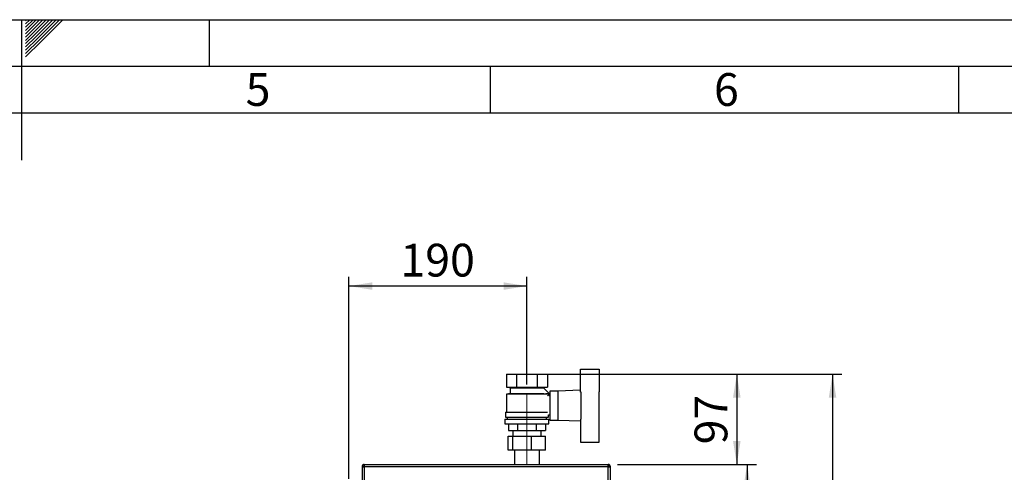
# Paper-space layout 'Blatt2' of a CAD drawing. Units: millimetres. Extents: x 0 to 420, y 0 to 297.
# Drawn here: x 210 to 315, y 249 to 297 of the extents above; entities that cross this region are included whole.
import ezdxf

# ---------------------------------------------------------------- set-up
doc = ezdxf.new("R2010")
doc.units = ezdxf.units.MM
doc.linetypes.add('CENTERX2', pattern=[20.32, 12.7, -2.54, 2.54, -2.54])
for name, color, linetype in [('1', 7, 'Continuous'), ('61', 7, 'Continuous'), ('62', 7, 'Continuous')]:
    doc.layers.add(name, color=color, linetype=linetype)
doc.styles.add('SLDTEXTSTYLE0', font='TXT', dxfattribs={"width": 0.75})
doc.styles.add('SLDTEXTSTYLE1', font='TXT', dxfattribs={"width": 0.605})
doc.dimstyles.new('SLDDIMSTYLE0', dxfattribs={"dimtxt": 3.5, "dimasz": 2.5, "dimexe": 0, "dimexo": 0.0625, "dimgap": 0.875, "dimtad": 1, "dimdec": 0, "dimlfac": 10, "dimrnd": 1e-09, "dimzin": 12, "dimdsep": 46, "dimtxsty": 'SLDTEXTSTYLE1', "dimsah": 1, "dimcen": 0.09, "dimadec": 0, "dimazin": 3, "dimtfac": 1, "dimtdec": 0, "dimtofl": 0, "dimtmove": 0, "dimatfit": 3, "dimfxl": 1, "dimfrac": 2, "dimtolj": 1, "dimtzin": 12, "dimarcsym": 0})
doc.dimstyles.new('SLDDIMSTYLE1', dxfattribs={"dimtxt": 3.5, "dimasz": 2.5, "dimexe": 0, "dimexo": 0.0625, "dimgap": 0.875, "dimtad": 1, "dimdec": 1, "dimlfac": 10, "dimrnd": 1e-09, "dimzin": 12, "dimdsep": 46, "dimtxsty": 'SLDTEXTSTYLE1', "dimsah": 1, "dimcen": 0.09, "dimadec": 0, "dimazin": 3, "dimtfac": 1, "dimtdec": 1, "dimtofl": 0, "dimtmove": 0, "dimatfit": 3, "dimfxl": 1, "dimfrac": 2, "dimtolj": 1, "dimtzin": 12, "dimarcsym": 0})

# ---------------------------------------------------------------- blocks, each defined once
blk = doc.blocks.new('_D_21')
at = {"layer": '1'}
for p, q in [((244.94, 247.95), (244.94, 269.54)), ((263.94, 258.03), (263.94, 269.54)), ((263.94, 268.54), (244.94, 268.54))]:
    blk.add_line(p, q, dxfattribs=at)
for points in [[(244.94, 268.54), (247.44, 268.14), (247.44, 268.94)], [(263.94, 268.54), (261.44, 268.94), (261.44, 268.14)]]:
    blk.add_solid(points, dxfattribs=at)
at = {"layer": '1', "insert": (250.43, 273.06), "char_height": 3.5, "attachment_point": 1, "style": 'SLDTEXTSTYLE1'}
blk.add_mtext('190', dxfattribs=at)
blk = doc.blocks.new('_D_22')
at = {"layer": '1'}
for p, q in [((266.04, 259.13), (287.34, 259.13)), ((286.34, 259.13), (286.34, 249.48)), ((273.61, 249.48), (287.34, 249.48))]:
    blk.add_line(p, q, dxfattribs=at)
for points in [[(286.34, 259.13), (285.94, 256.63), (286.74, 256.63)], [(286.34, 249.48), (286.74, 251.98), (285.94, 251.98)]]:
    blk.add_solid(points, dxfattribs=at)
at = {"layer": '1', "insert": (281.83, 251.63), "char_height": 3.5, "attachment_point": 1, "rotation": 90, "style": 'SLDTEXTSTYLE1'}
blk.add_mtext('97', dxfattribs=at)
blk = doc.blocks.new('_D_23')
at = {"layer": '1'}
for p, q in [((273.61, 249.48), (288.44, 249.48)), ((287.44, 249.48), (287.44, 169.48)), ((273.61, 169.48), (288.44, 169.48))]:
    blk.add_line(p, q, dxfattribs=at)
for points in [[(287.44, 249.48), (287.04, 246.98), (287.84, 246.98)], [(287.44, 169.48), (287.84, 171.98), (287.04, 171.98)]]:
    blk.add_solid(points, dxfattribs=at)
at = {"layer": '1', "insert": (282.93, 205.47), "char_height": 3.5, "attachment_point": 1, "rotation": 90, "style": 'SLDTEXTSTYLE1'}
blk.add_mtext('800', dxfattribs=at)
blk = doc.blocks.new('_D_26')
at = {"layer": '1', "color": 7}
for p, q in [((266.04, 259.13), (297.56, 259.13)), ((296.56, 259.13), (296.56, 156.48)), ((260.24, 156.48), (297.56, 156.48))]:
    blk.add_line(p, q, dxfattribs=at)
for points in [[(296.56, 259.13), (296.16, 256.63), (296.96, 256.63)], [(296.56, 156.48), (296.96, 158.98), (296.16, 158.98)]]:
    blk.add_solid(points, dxfattribs=at)
at = {"layer": '1', "color": 7, "insert": (292.05, 202.46), "char_height": 3.5, "attachment_point": 1, "rotation": 90, "style": 'SLDTEXTSTYLE1'}
blk.add_mtext('1027', dxfattribs=at)

psp = doc.layouts.new('Blatt2')

# ---------------------------------------------------------------- linework, layer by layer
at = {"color": 7, "linetype": 'Continuous', "lineweight": 30}
for p, q in [((269.642, 257.221), (269.642, 259.679)), ((269.642, 259.679), (271.642, 259.679)), ((271.642, 259.679), (271.642, 257.226)), ((261.748, 259.129), (261.748, 257.729)), ((261.748, 259.129), (262.845, 259.129)), ((262.845, 257.729), (262.845, 259.129)), ((262.845, 259.129), (265.039, 259.129)), ((265.039, 259.129), (265.039, 257.729)), ((265.039, 259.129), (266.136, 259.129)), ((266.136, 259.129), (266.136, 257.729)), ((261.748, 257.729), (262.845, 257.729)), ((262.042, 257.729), (262.142, 257.679)), ((262.142, 257.679), (262.142, 257.079)), ((262.142, 257.679), (265.742, 257.679)), ((262.845, 257.729), (265.039, 257.729)), ((265.039, 257.729), (266.136, 257.729)), ((266.345, 257.032), (265.736, 257.642)), ((265.742, 257.679), (265.842, 257.729)), ((265.742, 257.636), (265.742, 257.679)), ((262.142, 257.079), (261.742, 256.979)), ((261.742, 256.979), (261.742, 255.079)), ((266.137, 256.979), (261.742, 256.979)), ((262.142, 257.079), (265.736, 257.079)), ((265.942, 257.029), (265.942, 257.027)), ((266.342, 257.029), (265.942, 257.029)), ((266.137, 256.824), (266.345, 257.032)), ((266.342, 256.767), (266.342, 257.029)), ((266.392, 256.779), (266.342, 256.779)), ((267.242, 257.329), (266.392, 257.329)), ((266.392, 257.329), (266.392, 254.229)), ((269.642, 257.425), (267.242, 257.329)), ((267.242, 257.329), (267.242, 254.229)), ((269.742, 254.331), (269.742, 257.226)), ((271.642, 254.331), (271.642, 257.226)), ((271.662, 257.179), (271.642, 257.179)), ((271.662, 254.379), (271.662, 257.179)), ((261.642, 255.079), (261.642, 254.529)), ((261.642, 255.079), (266.128, 255.079)), ((261.642, 254.529), (266.242, 254.529)), ((261.842, 254.529), (261.842, 254.329)), ((266.042, 254.329), (266.042, 254.529)), ((266.242, 254.529), (266.242, 254.779)), ((266.242, 254.779), (266.392, 254.779)), ((271.642, 254.379), (271.662, 254.379)), ((261.592, 254.329), (261.592, 253.829)), ((261.592, 254.329), (266.292, 254.329)), ((261.592, 253.829), (266.292, 253.829)), ((261.979, 253.829), (261.979, 253.129)), ((262.96, 253.129), (262.96, 253.829)), ((264.923, 253.829), (264.923, 253.129)), ((265.905, 253.829), (265.905, 253.129)), ((266.292, 253.829), (266.292, 254.329)), ((266.392, 254.229), (267.242, 254.229)), ((267.242, 254.229), (269.642, 254.133)), ((269.642, 254.337), (269.642, 251.879)), ((271.642, 251.879), (271.642, 254.331)), ((261.951, 251.019), (261.951, 252.519)), ((261.951, 252.519), (262.429, 252.519)), ((261.979, 253.129), (262.96, 253.129)), ((262.429, 251.019), (262.429, 252.519)), ((262.429, 252.519), (264.42, 252.519)), ((262.442, 253.129), (262.442, 252.519)), ((262.96, 253.129), (264.923, 253.129)), ((264.42, 251.019), (264.42, 252.519)), ((264.42, 252.519), (265.933, 252.519)), ((264.923, 253.129), (265.905, 253.129)), ((265.442, 252.519), (265.442, 253.129)), ((265.933, 251.019), (265.933, 252.519)), ((269.642, 251.879), (271.642, 251.879)), ((262.429, 251.019), (261.951, 251.019)), ((264.42, 251.019), (262.429, 251.019)), ((262.597, 251.019), (262.597, 249.479)), ((265.933, 251.019), (264.42, 251.019)), ((265.287, 249.479), (265.287, 251.019)), ((246.342, 249.249), (246.492, 249.249)), ((246.342, 249.249), (246.342, 249.178)), ((246.342, 249.178), (246.342, 225.979)), ((246.492, 249.249), (246.492, 249.233)), ((246.572, 249.479), (246.572, 249.249)), ((246.572, 249.479), (272.612, 249.479)), ((246.572, 249.249), (246.572, 225.979)), ((246.572, 249.249), (272.612, 249.249)), ((272.612, 249.249), (272.612, 249.479)), ((272.612, 225.979), (272.612, 249.249)), ((272.842, 249.249), (272.692, 249.249)), ((272.692, 249.233), (272.692, 249.249)), ((272.842, 249.178), (272.842, 249.249)), ((272.842, 225.979), (272.842, 249.178))]:
    psp.add_line(p, q, dxfattribs=at)
for points, knots in [([(246.572, 249.479), (246.547, 249.476), (246.495, 249.471), (246.426, 249.432), (246.373, 249.372), (246.345, 249.307), (246.343, 249.265), (246.342, 249.249)], [0, 0, 0, 0, 0.209052, 0.427821, 0.6465923, 0.8653635, 1, 1, 1, 1]), ([(246.342, 249.178), (246.344, 249.183), (246.349, 249.193), (246.389, 249.208), (246.448, 249.224), (246.513, 249.237), (246.556, 249.246), (246.572, 249.249)], [0, 0, 0, 0, 0.209052, 0.427821, 0.6465923, 0.8653635, 1, 1, 1, 1]), ([(246.572, 249.329), (246.56, 249.327), (246.538, 249.324), (246.511, 249.304), (246.495, 249.278), (246.493, 249.258), (246.492, 249.249)], [0, 0, 0, 0, 0.2841548, 0.5309932, 0.7777477, 1, 1, 1, 1]), ([(272.842, 249.249), (272.841, 249.261), (272.84, 249.286), (272.833, 249.315), (272.824, 249.338), (272.815, 249.358), (272.803, 249.377), (272.793, 249.391), (272.783, 249.402), (272.772, 249.414), (272.757, 249.427), (272.744, 249.437), (272.728, 249.447), (272.711, 249.457), (272.69, 249.466), (272.673, 249.471), (272.655, 249.475), (272.636, 249.478), (272.62, 249.479), (272.612, 249.479)], [0, 0, 0, 0, 0.1037103, 0.2089472, 0.2410307, 0.3124005, 0.3897288, 0.4278438, 0.4547724, 0.5089157, 0.5636411, 0.6189587, 0.6467807, 0.7210572, 0.7825481, 0.8378657, 0.8656877, 0.9326414, 1, 1, 1, 1]), ([(272.692, 249.249), (272.692, 249.252), (272.691, 249.258), (272.69, 249.266), (272.688, 249.275), (272.684, 249.283), (272.68, 249.29), (272.676, 249.297), (272.671, 249.303), (272.666, 249.308), (272.66, 249.313), (272.653, 249.317), (272.646, 249.321), (272.637, 249.325), (272.626, 249.328), (272.616, 249.329), (272.612, 249.329)], [0, 0, 0, 0, 0.0694632, 0.1395636, 0.2117009, 0.2845528, 0.3451635, 0.4066393, 0.4685554, 0.5313746, 0.5921844, 0.6534201, 0.7153148, 0.7781116, 0.8883356, 1, 1, 1, 1]), ([(272.612, 249.249), (272.624, 249.246), (272.649, 249.241), (272.687, 249.234), (272.722, 249.226), (272.755, 249.219), (272.784, 249.211), (272.808, 249.203), (272.826, 249.195), (272.836, 249.189), (272.841, 249.183), (272.842, 249.18), (272.842, 249.178)], [0, 0, 0, 0, 0.10316886, 0.20906286, 0.31692324, 0.42791141, 0.53577296, 0.64676241, 0.75462389, 0.86561328, 0.93244602, 1, 1, 1, 1])]:
    psp.add_open_spline(points, degree=3, knots=knots, dxfattribs=at)
at = {"layer": '1', "linetype": 'CENTERX2', "lineweight": 0}
psp.add_line((263.942, 257.033), (263.942, 249.483), dxfattribs=at)
at = {"layer": '61'}
psp.add_line((0, 297), (420, 297), dxfattribs=at)
at = {"layer": '61', "color": 7, "linetype": 'Continuous', "lineweight": 30}
psp.add_line((415, 292), (5, 292), dxfattribs=at)
at = {"layer": '61', "color": 7, "linetype": 'Continuous'}
psp.add_line((410, 287), (10, 287), dxfattribs=at)
at = {"layer": '62', "color": 7, "linetype": 'Continuous'}
for p, q in [((210, 297), (210, 282)), ((210.42, 296.561), (210.859, 297)), ((210.42, 296.914), (210.506, 297)), ((210.49, 296.277), (211.213, 297)), ((210.667, 296.1), (211.566, 297)), ((210.844, 295.924), (211.92, 297)), ((211.02, 295.747), (212.274, 297)), ((211.197, 295.57), (212.627, 297)), ((211.374, 295.393), (212.981, 297)), ((211.551, 295.216), (213.334, 297)), ((211.728, 295.04), (213.688, 297)), ((211.904, 294.863), (214.041, 297)), ((212.081, 294.686), (214.395, 297)), ((230, 297), (230, 292)), ((210.42, 296.207), (210.49, 296.277)), ((210.42, 295.853), (210.667, 296.1)), ((210.42, 295.5), (210.844, 295.924)), ((210.42, 295.146), (211.02, 295.747)), ((210.42, 294.793), (211.197, 295.57)), ((210.42, 294.439), (211.374, 295.393)), ((210.42, 294.086), (211.551, 295.216)), ((210.42, 293.732), (211.728, 295.04)), ((210.42, 293.379), (211.904, 294.863)), ((210.42, 293.025), (212.081, 294.686)), ((260, 292), (260, 287)), ((310, 292), (310, 287))]:
    psp.add_line(p, q, dxfattribs=at)

# ---------------------------------------------------------------- texts
at = {"layer": '62', "char_height": 3.5, "attachment_point": 2, "style": 'SLDTEXTSTYLE0'}
for s, insert in [('5', (235.232, 291.29)), ('6', (285.229, 291.29))]:
    psp.add_mtext(s, dxfattribs=dict(at, insert=insert))

# ---------------------------------------------------------------- dimensions: what is measured, and where the dimension line sits
at = {"layer": '1'}
dim = psp.add_linear_dim(base=(244.942, 268.544), p1=(263.942, 257.033), p2=(244.942, 246.949), dimstyle='SLDDIMSTYLE1', dxfattribs=at)
dim.commit()
dim.dimension.update_dxf_attribs({"geometry": '_D_21', "text_midpoint": (254.442, 268.544), "dimtype": 160})
at = {"layer": '1', "color": 7}
dim = psp.add_linear_dim(base=(296.558041291, 156.478752209), p1=(265.03872851, 259.128752209), p2=(259.241762615, 156.478752209), angle=90, dimstyle='SLDDIMSTYLE0', dxfattribs=at)
dim.commit()
dim.dimension.update_dxf_attribs({"geometry": '_D_26', "text_midpoint": (296.558041291, 207.803752209), "dimtype": 160})
at = {"layer": '1'}
for base, p1, p2, dimstyle, picture, middle in [((286.343275227, 249.478752209), (265.03872851, 259.128752209), (272.611762615, 249.478752209), 'SLDDIMSTYLE0', '_D_22', (286.343275227, 254.303752209)), ((287.44, 169.479), (272.612, 249.479), (272.612, 169.479), 'SLDDIMSTYLE1', '_D_23', (287.44, 209.479))]:
    dim = psp.add_linear_dim(base=base, p1=p1, p2=p2, angle=90, dimstyle=dimstyle, dxfattribs=at)
    dim.commit()
    dim.dimension.update_dxf_attribs({"geometry": picture, "text_midpoint": middle, "dimtype": 160})

doc.saveas('drawing.dxf')
